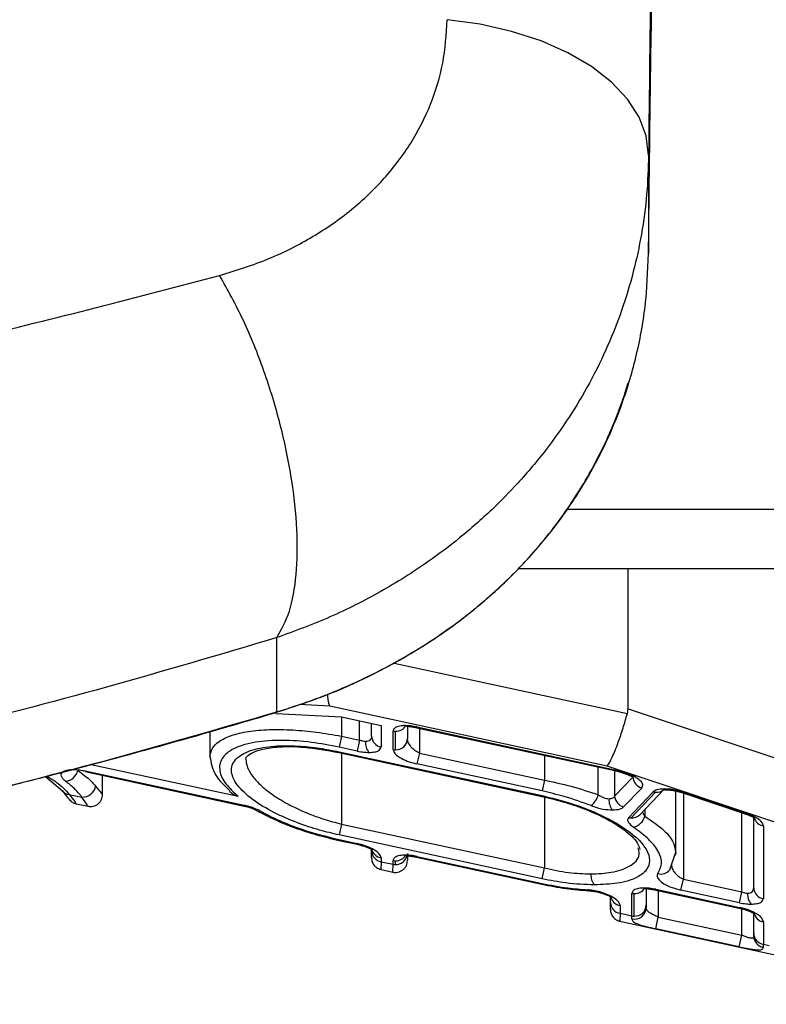
# Paper-space layout '_Left' of a CAD drawing. Units: millimetres. Extents: x 146 to 834, y 145 to 1401.
# Drawn here: x 677 to 740, y 606 to 689 of the extents above; entities that cross this region are included whole.
import ezdxf

# ---------------------------------------------------------------- set-up
doc = ezdxf.new("R2010")
doc.units = ezdxf.units.MM

psp = doc.layouts.new('_Left')

# ---------------------------------------------------------------- linework, layer by layer
at = {"color": 7, "linetype": 'Continuous', "lineweight": 25}
for p, q in [((729.989, 677.567), (729.989, 669.318)), ((723.297, 647.911), (766.769, 647.911)), ((761.769, 642.911), (719.126, 642.911)), ((728.269, 631.192), (728.269, 642.911)), ((698.868, 630.93), (698.868, 637.147)), ((708.684, 635.022), (728.217, 630.8)), ((703.299, 631.402), (700.732, 631.534)), ((726.529, 626.38), (703.299, 631.402)), ((728.269, 631.192), (759.143, 620.839)), ((698.782, 630.786), (704.287, 630.503)), ((704.269, 630.504), (704.269, 628.889)), ((704.287, 630.503), (707.6, 629.787)), ((705.797, 628.559), (705.797, 630.176)), ((706.797, 628.901), (706.797, 629.96)), ((707.6, 629.787), (707.6, 627.987)), ((709.797, 629.725), (709.797, 628.685)), ((710.6, 629.663), (710.586, 629.599)), ((710.586, 629.599), (727.155, 626.018)), ((710.6, 629.663), (727.169, 626.081)), ((710.797, 629.554), (710.797, 627.478)), ((693.269, 629.27), (693.269, 627.178)), ((704.269, 628.889), (704.071, 627.975)), ((704.269, 628.889), (705.797, 628.559)), ((705.797, 628.559), (705.6, 627.645)), ((708.6, 627.771), (708.6, 629.32)), ((708.797, 627.753), (708.797, 629.302)), ((705.6, 627.645), (704.071, 627.975)), ((704.057, 627.525), (704.071, 627.588)), ((704.057, 627.525), (721.057, 623.85)), ((704.071, 627.588), (721.071, 623.913)), ((704.269, 627.479), (704.269, 621.53)), ((710.797, 627.478), (710.6, 626.564)), ((710.797, 627.478), (721.269, 625.214)), ((721.269, 627.29), (721.269, 625.214)), ((683.32, 626.514), (695.625, 623.854)), ((721.071, 624.3), (710.6, 626.564)), ((725.78, 623.987), (725.78, 626.315)), ((757.403, 616.027), (726.529, 626.38)), ((727.169, 626.081), (727.155, 626.018)), ((679.501, 625.508), (680.907, 624.307)), ((682.804, 625.921), (682.818, 625.985)), ((682.804, 625.921), (696.12, 623.043)), ((682.818, 625.985), (696.134, 623.106)), ((684.269, 623.993), (684.269, 625.605)), ((721.269, 625.214), (721.071, 624.3)), ((727.146, 626.02), (727.146, 623.875)), ((727.146, 623.875), (728.669, 625.463)), ((727.155, 626.018), (727.631, 625.887)), ((727.637, 625.886), (727.983, 625.769)), ((727.757, 625.92), (728.103, 625.803)), ((728.707, 625.718), (728.669, 625.463)), ((728.669, 625.463), (728.669, 625.545)), ((729.427, 624.549), (727.904, 622.961)), ((729.246, 622.307), (731.302, 624.45)), ((681.488, 624.02), (682.55, 623.791)), ((721.071, 623.913), (721.057, 623.85)), ((721.269, 623.796), (721.269, 617.855)), ((728.327, 622.085), (730.383, 624.228)), ((728.525, 622.047), (730.58, 624.19)), ((732.269, 619.182), (732.269, 624.3)), ((732.762, 624.167), (738.067, 622.388)), ((732.882, 624.201), (738.188, 622.422)), ((732.901, 624.12), (732.901, 616.91)), ((682.057, 623.235), (683.069, 623.016)), ((696.12, 623.043), (696.134, 623.106)), ((729.672, 622.751), (729.672, 622.189)), ((697.087, 622.727), (697.174, 622.663)), ((737.797, 615.852), (737.797, 622.478)), ((738.797, 616.194), (738.797, 622.088)), ((704.269, 621.53), (704.071, 620.616)), ((704.269, 621.53), (721.269, 617.855)), ((739.6, 621.376), (739.6, 615.28)), ((721.071, 616.941), (704.071, 620.616)), ((704.057, 620.165), (704.071, 620.229)), ((704.057, 620.165), (705.586, 619.835)), ((704.071, 620.229), (705.6, 619.898)), ((705.586, 619.835), (705.6, 619.898)), ((729.14, 619.423), (729.124, 619.532)), ((706.797, 619.29), (706.797, 619.417)), ((707.6, 618.691), (707.6, 618.376)), ((710.569, 618.758), (721.057, 616.49)), ((710.586, 618.754), (710.6, 618.817)), ((710.6, 618.817), (721.071, 616.554)), ((731.76, 617.691), (732.268, 619.166)), ((707.6, 618.376), (707.586, 617.716)), ((707.6, 618.376), (708.6, 618.16)), ((708.586, 617.5), (708.6, 618.16)), ((708.6, 618.16), (708.6, 618.475)), ((708.797, 618.141), (708.797, 618.457)), ((721.071, 616.941), (721.269, 617.855)), ((707.456, 617.744), (708.616, 617.494)), ((721.057, 616.49), (721.071, 616.554)), ((732.703, 615.996), (732.901, 616.91)), ((732.901, 616.91), (737.797, 615.852)), ((726.797, 614.967), (726.797, 615.468)), ((728.6, 613.837), (728.6, 615.721)), ((728.797, 613.818), (728.797, 615.703)), ((729.797, 616.127), (729.797, 614.751)), ((730.586, 616), (730.6, 616.064)), ((730.586, 616), (737.586, 614.487)), ((730.6, 616.064), (737.6, 614.551)), ((730.797, 615.955), (730.797, 613.736)), ((737.6, 614.938), (732.703, 615.996)), ((737.6, 614.938), (737.797, 615.852)), ((727.6, 614.712), (727.6, 614.053)), ((737.586, 614.487), (737.6, 614.551)), ((727.6, 614.053), (727.586, 613.393)), ((727.6, 614.053), (728.6, 613.837)), ((730.586, 612.76), (730.797, 613.736)), ((730.797, 613.736), (737.797, 612.223)), ((737.797, 612.223), (737.797, 614.435)), ((738.797, 612.373), (738.797, 614.07)), ((727.456, 613.421), (759.792, 606.431)), ((739.6, 613.344), (739.6, 611.459)), ((737.586, 611.247), (730.586, 612.76)), ((737.586, 611.247), (737.797, 612.223)), ((739.6, 611.459), (740.1, 611.351))]:
    psp.add_line(p, q, dxfattribs=at)
at = {"color": 7, "linetype": 'Continuous', "lineweight": 25, "flags": 128}
for points in [[(729.989, 677.567), (729.796, 679.17), (729.207, 680.744), (728.234, 682.257), (726.896, 683.68), (725.219, 684.984), (723.239, 686.142), (720.993, 687.132), (718.527, 687.934), (715.89, 688.531), (713.135, 688.913)], [(731.525, 624.389), (731.435, 624.403), (731.319, 624.475)], [(724.99, 615.94), (724.931, 615.954), (724.845, 616.024)]]:
    psp.add_lwpolyline(points, dxfattribs=at)
at = {"color": 7, "linetype": 'Continuous', "lineweight": 25}
for centre, radius, start, end in [((698.731, 631.02), 0.164, 264.51544, 326.77346), ((708.812, 630.312), 1.01, 269.16432, 327.96396), ((707.749, 628.927), 0.952, 181.55765, 260.99553), ((708.797, 630.372), 1.07, 259.36286, 270.0054), ((708.83, 628.72), 0.968, 268.06928, 357.92945), ((707.58, 628.354), 1.299, 175.92585, 219.24684), ((708.797, 628.822), 1.07, 259.36286, 270.0054), ((681.032, 626.302), 1.204, 277.69885, 346.60458), ((727.664, 626.02), 0.137, 258.64187, 312.91006), ((728.01, 625.904), 0.137, 258.64187, 312.91006), ((729.733, 625.575), 1.071, 185.98412, 253.3618), ((682.611, 624.888), 1.099, 266.78278, 350.39851), ((730.674, 625.063), 0.878, 263.89002, 314.91729), ((681.515, 624.807), 0.787, 218.71813, 268.0487), ((724.199, 624.379), 1.629, 306.69618, 346.06995), ((727.973, 623.537), 1.299, 175.92585, 219.24684), ((728.211, 623.987), 1.071, 185.98412, 253.3618), ((730.671, 625.191), 1.005, 253.34338, 264.83535), ((732.789, 624.301), 0.137, 258.64187, 312.91006), ((697.367, 623.039), 0.422, 242.86553, 282.29947), ((728.615, 623.048), 1.005, 253.34338, 264.83535), ((728.617, 622.923), 0.881, 263.99252, 315.63104), ((728.475, 622.486), 1.234, 281.03164, 346.06902), ((738.094, 622.522), 0.137, 258.64187, 312.91006), ((739.762, 622.336), 0.974, 194.7251, 260.36865), ((707.753, 619.64), 0.961, 191.05246, 260.79933), ((707.749, 619.316), 0.952, 181.55765, 260.99553), ((708.812, 619.466), 1.01, 269.16432, 327.96396), ((708.818, 619.131), 0.99, 268.81429, 345.71837), ((708.797, 619.526), 1.07, 259.36286, 270.0054), ((708.797, 619.211), 1.07, 259.36286, 270.0054), ((726.463, 617.257), 1.299, 175.92585, 219.24684), ((731.036, 618.258), 0.919, 252.79838, 321.93249), ((728.812, 616.713), 1.01, 269.16432, 327.96396), ((739.749, 616.22), 0.952, 181.55765, 260.99553), ((727.753, 615.66), 0.961, 191.33932, 260.79317), ((728.797, 616.773), 1.07, 259.36286, 270.0054), ((739.58, 615.647), 1.299, 175.92585, 219.24684), ((727.749, 614.993), 0.952, 181.55765, 260.99553), ((728.808, 614.543), 0.989, 257.49461, 358.4519), ((728.83, 614.786), 0.968, 268.06928, 357.92945), ((728.797, 614.888), 1.07, 259.36286, 270.0054), ((739.753, 614.292), 0.961, 191.05246, 260.79933), ((739.749, 612.399), 0.952, 181.55765, 260.99553), ((739.767, 612.154), 0.97, 180.90835, 259.74389)]:
    psp.add_arc(centre, radius, start, end, dxfattribs=at)
for points, knots in [([(732.414, 817.66), (732.349, 811.363), (732.219, 798.773), (731.907, 780.28), (731.551, 762.095), (731.169, 744.312), (730.794, 726.938), (730.454, 710.016), (730.166, 693.494), (730.048, 682.884), (729.989, 677.567)], [0, 0, 0, 0, 0.126132, 0.252222, 0.377441, 0.502039, 0.62628, 0.750474, 0.874948, 1, 1, 1, 1]), ([(729.989, 669.318), (730.026, 672.9), (730.099, 680.061), (730.29, 693.084), (730.469, 702.681), (730.578, 708.546)], [0, 0, 0, 0, 0.280074, 0.559987, 1, 1, 1, 1]), ([(694.076, 667.479), (695.471, 667.917), (698.232, 668.784), (701.92, 670.672), (705.178, 672.929), (707.938, 675.564), (710.173, 678.528), (711.814, 681.771), (712.891, 685.245), (713.054, 687.689), (713.135, 688.913)], [0, 0, 0, 0, 0.129587, 0.256468, 0.382395, 0.507691, 0.631255, 0.754993, 0.877319, 1, 1, 1, 1]), ([(729.989, 677.567), (729.954, 676.476), (729.883, 674.248), (729.438, 670.99), (728.741, 667.733), (727.801, 664.63), (726.576, 661.508), (725.113, 658.519), (723.372, 655.601), (721.38, 652.792), (719.209, 650.206), (716.785, 647.735), (714.282, 645.538), (711.194, 643.208), (707.597, 640.953), (703.363, 638.799), (700.366, 637.697), (698.868, 637.147)], [0, 0, 0, 0, 0.061256, 0.125055, 0.185335, 0.249543, 0.308478, 0.37506, 0.437345, 0.499541, 0.567674, 0.624855, 0.690336, 0.749589, 0.834257, 0.917222, 1, 1, 1, 1]), ([(698.868, 630.93), (699.599, 631.16), (701.092, 631.629), (703.303, 632.463), (705.432, 633.374), (707.488, 634.371), (709.488, 635.456), (711.009, 636.382), (712.07, 637.077), (712.677, 637.489), (713.311, 637.935), (713.969, 638.415), (714.65, 638.933), (715.351, 639.488), (716.07, 640.083), (716.574, 640.519), (717.043, 640.935), (717.671, 641.504), (718.656, 642.452), (719.698, 643.538), (720.573, 644.517), (721.808, 645.982), (723.311, 647.983), (725.038, 650.733), (726.481, 653.516), (727.856, 656.824), (728.991, 660.585), (729.803, 664.885), (729.927, 667.839), (729.989, 669.318)], [0, 0, 0, 0, 0.039975, 0.081658, 0.125055, 0.163927, 0.205436, 0.249584, 0.262459, 0.276137, 0.290618, 0.305902, 0.321989, 0.338879, 0.356571, 0.375067, 0.376823, 0.392433, 0.423553, 0.455313, 0.479248, 0.499612, 0.566525, 0.624928, 0.689342, 0.749593, 0.833682, 0.916745, 1, 1, 1, 1]), ([(518.761, 645.06), (524.844, 645.131), (537.054, 645.274), (555.35, 646.029), (573.556, 647.184), (591.555, 648.775), (610.741, 650.953), (631.072, 653.85), (652.465, 657.651), (673.527, 662.102), (687.217, 665.684), (694.076, 667.479)], [0, 0, 0, 0, 0.100189, 0.201101, 0.302303, 0.402679, 0.502465, 0.626724, 0.750839, 0.875159, 1, 1, 1, 1]), ([(698.868, 637.147), (699.249, 637.822), (700.011, 639.173), (700.56, 642.335), (700.628, 646.125), (700.173, 650.42), (699.231, 654.965), (697.848, 659.497), (696.115, 663.826), (694.755, 666.262), (694.076, 667.479)], [0, 0, 0, 0, 0.125, 0.25, 0.375, 0.5, 0.625, 0.75, 0.875, 1, 1, 1, 1]), ([(698.716, 630.856), (700.22, 631.347), (702.946, 632.235), (706.378, 633.778), (708.96, 635.134), (710.995, 636.35), (713.678, 638.126), (717.017, 640.766), (720.705, 644.524), (723.79, 648.623), (725.696, 652.004), (726.838, 654.496), (727.536, 656.251), (728.043, 657.61), (728.26, 658.437), (728.274, 658.49)], [0, 0, 0, 0, 0.104374, 0.189139, 0.25501, 0.305108, 0.354352, 0.481353, 0.608562, 0.736276, 0.857356, 0.89389, 0.937858, 0.995982, 1, 1, 1, 1]), ([(698.868, 637.147), (694.131, 635.74), (684.742, 632.952), (670.474, 629.243), (656.077, 625.866), (641.507, 622.845), (626.756, 620.167), (610.85, 617.675), (593.693, 615.446), (575.207, 613.569), (556.484, 612.2), (537.65, 611.304), (525.053, 611.135), (518.789, 611.052)], [0, 0, 0, 0, 0.084632, 0.167723, 0.249933, 0.333516, 0.416127, 0.498232, 0.59816, 0.698245, 0.798908, 0.900003, 1, 1, 1, 1]), ([(703.299, 631.402), (703.225, 631.625), (703.143, 631.874), (703.127, 632.339), (703.125, 632.388)], [0, 0, 0, 0, 0.894634, 1, 1, 1, 1]), ([(728.217, 630.8), (728.234, 630.871), (728.263, 631), (728.267, 631.133), (728.269, 631.192)], [0, 0, 0, 0, 0.553839, 1, 1, 1, 1]), ([(592.429, 609.919), (593.914, 610.069), (600.526, 610.74), (612.013, 612.254), (626.902, 614.473), (641.615, 617.052), (656.143, 619.961), (670.493, 623.225), (684.729, 626.826), (694.115, 629.55), (698.868, 630.93)], [0, 0, 0, 0, 0.039917, 0.177717, 0.312825, 0.448985, 0.587285, 0.722554, 0.859501, 1, 1, 1, 1]), ([(600.127, 610.792), (603.325, 611.164), (611.707, 612.14), (625.054, 614.156), (640.197, 616.747), (652.339, 619.159), (661.559, 621.167), (667.748, 622.589), (672.754, 623.798), (676.985, 624.856), (680.988, 625.884), (686.01, 627.222), (692.046, 628.892), (696.377, 630.168), (698.716, 630.856)], [0, 0, 0, 0, 0.093105, 0.244026, 0.394955, 0.545894, 0.612308, 0.677446, 0.73671, 0.767594, 0.809288, 0.861879, 0.925425, 1, 1, 1, 1]), ([(726.529, 626.38), (726.663, 626.603), (726.939, 627.057), (727.414, 628.24), (727.855, 629.53), (728.098, 630.383), (728.217, 630.8)], [0, 0, 0, 0, 0.275346, 0.562876, 0.786745, 1, 1, 1, 1]), ([(693.269, 627.178), (693.304, 627.406), (693.376, 627.874), (693.983, 628.477), (694.996, 628.973), (696.424, 629.312), (697.897, 629.444), (699.192, 629.457), (700.497, 629.41), (702.199, 629.256), (703.572, 629.013), (704.269, 628.889)], [0, 0, 0, 0, 0.120583, 0.246652, 0.376046, 0.50647, 0.634745, 0.698578, 0.762286, 0.879375, 1, 1, 1, 1]), ([(710.6, 629.663), (710.415, 629.697), (710.035, 629.767), (709.486, 629.786), (709.001, 629.722), (708.662, 629.564), (708.62, 629.4), (708.6, 629.32)], [0, 0, 0, 0, 0.175281, 0.361707, 0.554857, 0.782737, 1, 1, 1, 1]), ([(709.691, 629.771), (709.69, 629.766), (709.685, 629.74), (709.762, 629.731), (709.926, 629.706), (710.212, 629.675), (710.456, 629.626), (710.586, 629.6)], [0, 0, 0, 0, 0.0443056, 0.2473382, 0.4691209, 0.7173702, 1, 1, 1, 1]), ([(704.071, 627.975), (703.296, 628.122), (701.668, 628.432), (699.217, 628.589), (696.937, 628.436), (695.165, 627.908), (694.153, 627.063), (693.979, 626.021), (694.472, 624.926), (695.254, 624.199), (695.625, 623.854)], [0, 0, 0, 0, 0.10663, 0.223991, 0.350921, 0.48515, 0.622669, 0.757873, 0.885029, 1, 1, 1, 1]), ([(706.285, 628.446), (706.207, 628.452), (706.048, 628.463), (705.882, 628.526), (705.797, 628.559)], [0, 0, 0, 0, 0.483228, 1, 1, 1, 1]), ([(706.797, 628.901), (706.79, 628.834), (706.778, 628.709), (706.671, 628.563), (706.511, 628.466), (706.358, 628.453), (706.285, 628.446)], [0, 0, 0, 0, 0.2888, 0.534084, 0.775495, 1, 1, 1, 1]), ([(710.797, 627.478), (710.669, 627.545), (710.388, 627.693), (710.067, 628.014), (709.842, 628.361), (709.812, 628.581), (709.797, 628.685)], [0, 0, 0, 0, 0.217958, 0.478752, 0.752446, 1, 1, 1, 1]), ([(704.071, 620.616), (703.525, 620.745), (702.326, 621.029), (700.463, 621.656), (698.508, 622.511), (696.707, 623.601), (695.399, 624.84), (694.907, 626.069), (695.379, 627.097), (696.693, 627.783), (698.516, 628.099), (700.486, 628.107), (702.354, 627.924), (703.528, 627.694), (704.071, 627.588)], [0, 0, 0, 0, 0.0569, 0.12504, 0.205931, 0.299673, 0.403688, 0.512304, 0.618379, 0.71619, 0.803039, 0.878659, 0.943915, 1, 1, 1, 1]), ([(696.269, 626.961), (696.275, 627.036), (696.286, 627.168), (696.806, 627.542), (697.735, 627.852), (699.109, 628.04), (701.279, 628.026), (703.073, 627.702), (704.057, 627.525)], [0, 0, 0, 0, 0.18893, 0.3321092, 0.4465679, 0.5945811, 0.7775304, 1, 1, 1, 1]), ([(706.574, 627.532), (706.736, 627.54), (707.068, 627.556), (707.493, 627.697), (707.559, 627.877), (707.6, 627.987)], [0, 0, 0, 0, 0.269327, 0.552717, 1, 1, 1, 1]), ([(708.6, 627.771), (708.635, 627.653), (708.71, 627.408), (709.243, 627.037), (709.911, 626.739), (710.378, 626.62), (710.6, 626.564)], [0, 0, 0, 0, 0.273409, 0.57056, 0.796816, 1, 1, 1, 1]), ([(693.269, 627.178), (693.343, 626.665), (693.476, 625.742), (694.477, 624.749), (694.921, 624.308)], [0, 0, 0, 0, 0.556417, 1, 1, 1, 1]), ([(696.269, 626.961), (696.292, 626.757), (696.343, 626.302), (696.78, 625.548), (697.53, 624.73), (698.584, 623.909), (699.865, 623.149), (701.297, 622.48), (702.757, 621.934), (703.777, 621.661), (704.269, 621.53)], [0, 0, 0, 0, 0.109376, 0.243083, 0.374756, 0.508838, 0.64856, 0.769095, 0.888777, 1, 1, 1, 1]), ([(705.6, 627.645), (705.79, 627.609), (706.129, 627.545), (706.439, 627.536), (706.574, 627.532)], [0, 0, 0, 0, 0.562769, 1, 1, 1, 1]), ([(681.193, 625.109), (681.11, 625.18), (680.934, 625.328), (680.806, 625.556), (680.818, 625.776), (681.007, 625.958), (681.361, 626.073), (681.826, 626.108), (682.327, 626.078), (682.66, 626.015), (682.818, 625.985)], [0, 0, 0, 0, 0.11393, 0.240935, 0.376775, 0.515278, 0.650291, 0.777447, 0.894383, 1, 1, 1, 1]), ([(727.757, 625.92), (727.649, 625.954), (727.458, 626.015), (727.257, 626.061), (727.169, 626.081)], [0, 0, 0, 0, 0.563236, 1, 1, 1, 1]), ([(679.616, 625.537), (679.888, 625.376), (680.721, 624.881), (681.179, 624.367), (681.488, 624.02)], [0, 0, 0, 0, 0.3266326, 1, 1, 1, 1]), ([(682.203, 626.023), (682.31, 625.948), (682.621, 625.728), (683.172, 625.287), (683.499, 624.924), (683.695, 624.705)], [0, 0, 0, 0, 0.170735, 0.500319, 1, 1, 1, 1]), ([(721.269, 625.214), (722.025, 625.051), (723.597, 624.712), (725.034, 624.235), (725.78, 623.987)], [0, 0, 0, 0, 0.480651, 1, 1, 1, 1]), ([(727.978, 625.771), (728.06, 625.742), (728.222, 625.685), (728.462, 625.587), (728.618, 625.51), (728.649, 625.539), (728.658, 625.549)], [0, 0, 0, 0, 0.212147, 0.41898, 0.811431, 1, 1, 1, 1]), ([(729.427, 624.549), (729.476, 624.648), (729.579, 624.857), (729.259, 625.23), (728.739, 625.563), (728.308, 625.726), (728.103, 625.803)], [0, 0, 0, 0, 0.2670285, 0.5628967, 0.7923081, 1, 1, 1, 1]), ([(682.55, 623.791), (682.349, 624.036), (681.992, 624.475), (681.437, 624.915), (681.193, 625.109)], [0, 0, 0, 0, 0.55984, 1, 1, 1, 1]), ([(683.695, 624.705), (683.862, 624.498), (684.19, 624.093), (684.242, 624.028), (684.268, 623.996)], [0, 0, 0, 0, 0.5105818, 1, 1, 1, 1]), ([(731.319, 624.475), (731.083, 624.46), (730.655, 624.432), (730.467, 624.291), (730.383, 624.228)], [0, 0, 0, 0, 0.553676, 1, 1, 1, 1]), ([(731.313, 624.423), (731.312, 624.418), (731.311, 624.403), (731.379, 624.392), (731.475, 624.39), (731.524, 624.389)], [0, 0, 0, 0, 0.242877, 0.608815, 1, 1, 1, 1]), ([(732.882, 624.201), (732.581, 624.287), (732.05, 624.441), (731.54, 624.464), (731.319, 624.475)], [0, 0, 0, 0, 0.566334, 1, 1, 1, 1]), ([(731.524, 624.389), (731.618, 624.386), (731.806, 624.381), (732.118, 624.336), (732.441, 624.267), (732.65, 624.202), (732.757, 624.169)], [0, 0, 0, 0, 0.240536, 0.485473, 0.737989, 1, 1, 1, 1]), ([(680.907, 624.307), (681.075, 624.098), (681.407, 623.687), (681.463, 623.618), (681.49, 623.584)], [0, 0, 0, 0, 0.5074572, 1, 1, 1, 1]), ([(681.488, 624.02), (681.652, 623.794), (681.977, 623.345), (682.031, 623.271), (682.057, 623.235)], [0, 0, 0, 0, 0.505361, 1, 1, 1, 1]), ([(681.49, 623.584), (681.572, 623.499), (681.732, 623.335), (681.951, 623.267), (682.057, 623.235)], [0, 0, 0, 0, 0.514687, 1, 1, 1, 1]), ([(683.057, 623.019), (683.033, 623.055), (682.985, 623.127), (682.695, 623.569), (682.55, 623.791)], [0, 0, 0, 0, 0.499433, 1, 1, 1, 1]), ([(683.057, 623.018), (683.124, 623.008), (683.264, 622.986), (683.483, 623.011), (683.701, 623.084), (683.902, 623.21), (684.068, 623.38), (684.186, 623.579), (684.256, 623.787), (684.265, 623.928), (684.269, 623.996)], [0, 0, 0, 0, 0.1140436, 0.2369849, 0.366666, 0.5, 0.633334, 0.7630151, 0.8859564, 1, 1, 1, 1]), ([(695.625, 623.854), (695.472, 623.9), (695.195, 623.984), (694.984, 624.181), (694.889, 624.27)], [0, 0, 0, 0, 0.550048, 1, 1, 1, 1]), ([(721.057, 623.85), (721.736, 623.687), (723.043, 623.374), (725.225, 622.607), (727.359, 621.538), (728.985, 620.254), (729.171, 619.692), (729.268, 619.397)], [0, 0, 0, 0, 0.1481173, 0.2850994, 0.5228488, 0.7500772, 1, 1, 1, 1]), ([(725.172, 623.073), (724.434, 623.342), (723.128, 623.817), (721.695, 624.154), (721.071, 624.3)], [0, 0, 0, 0, 0.564631, 1, 1, 1, 1]), ([(721.071, 623.913), (721.871, 623.716), (723.637, 623.279), (726.218, 622.248), (728.526, 620.908), (729.826, 619.572), (730.166, 618.473), (729.893, 617.674), (729.038, 616.997), (727.586, 616.523), (726.123, 616.463), (725.457, 616.435)], [0, 0, 0, 0, 0.098909, 0.2185396, 0.3574332, 0.5074118, 0.6072819, 0.7022488, 0.7896861, 0.9042386, 1, 1, 1, 1]), ([(726.677, 623.629), (726.607, 623.634), (726.463, 623.644), (726.229, 623.719), (725.993, 623.833), (725.854, 623.934), (725.78, 623.987)], [0, 0, 0, 0, 0.228805, 0.470983, 0.718063, 1, 1, 1, 1]), ([(727.146, 623.875), (727.124, 623.838), (727.081, 623.767), (726.973, 623.69), (726.841, 623.639), (726.731, 623.632), (726.677, 623.629)], [0, 0, 0, 0, 0.2734498, 0.5218934, 0.7656168, 1, 1, 1, 1]), ([(696.12, 623.043), (696.308, 622.999), (696.682, 622.911), (696.952, 622.789), (697.087, 622.728)], [0, 0, 0, 0, 0.502864, 1, 1, 1, 1]), ([(697.457, 622.627), (697.235, 622.736), (696.845, 622.929), (696.348, 623.053), (696.134, 623.106)], [0, 0, 0, 0, 0.567647, 1, 1, 1, 1]), ([(725.172, 623.073), (725.333, 623.016), (725.655, 622.901), (726.288, 622.754), (726.712, 622.73), (726.967, 622.715)], [0, 0, 0, 0, 0.284522, 0.570174, 1, 1, 1, 1]), ([(726.967, 622.715), (727.204, 622.73), (727.631, 622.757), (727.82, 622.898), (727.904, 622.961)], [0, 0, 0, 0, 0.553676, 1, 1, 1, 1]), ([(697.175, 622.663), (697.665, 622.406), (698.639, 621.896), (700.348, 621.213), (702.162, 620.615), (703.429, 620.315), (704.057, 620.166)], [0, 0, 0, 0, 0.255227, 0.507301, 0.75555, 1, 1, 1, 1]), ([(697.457, 622.627), (697.983, 622.354), (699.037, 621.808), (701.243, 620.943), (703.008, 620.497), (704.071, 620.229)], [0, 0, 0, 0, 0.284273, 0.5688, 1, 1, 1, 1]), ([(728.327, 622.085), (728.288, 622.024), (728.207, 621.898), (728.289, 621.618), (728.551, 621.405), (728.711, 621.275)], [0, 0, 0, 0, 0.27128, 0.556996, 1, 1, 1, 1]), ([(729.485, 622.556), (729.489, 622.537), (729.51, 622.418), (729.598, 622.293), (729.672, 622.189)], [0, 0, 0, 0, 0.161701, 1, 1, 1, 1]), ([(729.672, 622.189), (730.179, 621.845), (731.205, 621.149), (732.104, 620.104), (732.207, 619.469), (732.258, 619.159)], [0, 0, 0, 0, 0.332172, 0.673439, 1, 1, 1, 1]), ([(738.062, 622.389), (738.145, 622.361), (738.308, 622.303), (738.558, 622.197), (738.761, 622.091), (738.8, 622.085), (738.819, 622.082)], [0, 0, 0, 0, 0.1836489, 0.3629058, 0.7026548, 1, 1, 1, 1]), ([(739.6, 621.376), (739.576, 621.471), (739.526, 621.668), (739.169, 621.968), (738.709, 622.229), (738.357, 622.359), (738.188, 622.422)], [0, 0, 0, 0, 0.274178, 0.565192, 0.790218, 1, 1, 1, 1]), ([(730.765, 617.38), (730.915, 617.685), (731.222, 618.307), (730.799, 619.353), (729.955, 620.361), (729.122, 620.973), (728.711, 621.275)], [0, 0, 0, 0, 0.271633, 0.556274, 0.78119, 1, 1, 1, 1]), ([(705.586, 619.835), (705.713, 619.805), (705.96, 619.747), (706.269, 619.644), (706.506, 619.549), (706.711, 619.458), (706.816, 619.392), (706.812, 619.416), (706.812, 619.419)], [0, 0, 0, 0, 0.184181, 0.359891, 0.526279, 0.681959, 0.956216, 1, 1, 1, 1]), ([(707.6, 618.691), (707.564, 618.809), (707.489, 619.054), (706.956, 619.425), (706.288, 619.723), (705.821, 619.842), (705.6, 619.898)], [0, 0, 0, 0, 0.273409, 0.57056, 0.796816, 1, 1, 1, 1]), ([(706.797, 618.726), (706.797, 618.716), (706.797, 618.634), (706.797, 618.983), (706.797, 619.29)], [0, 0, 0, 0, 0.119898, 1, 1, 1, 1]), ([(706.797, 618.694), (706.808, 618.584), (706.829, 618.357), (707.005, 618.054), (707.264, 617.819), (707.481, 617.75), (707.586, 617.716)], [0, 0, 0, 0, 0.242657, 0.5, 0.757343, 1, 1, 1, 1]), ([(710.6, 618.817), (710.415, 618.851), (710.035, 618.922), (709.486, 618.941), (709.001, 618.877), (708.662, 618.719), (708.62, 618.555), (708.6, 618.475)], [0, 0, 0, 0, 0.175281, 0.361707, 0.554857, 0.782737, 1, 1, 1, 1]), ([(709.691, 618.926), (709.69, 618.921), (709.685, 618.895), (709.762, 618.885), (709.926, 618.861), (710.212, 618.829), (710.456, 618.781), (710.586, 618.754)], [0, 0, 0, 0, 0.044306, 0.247338, 0.469121, 0.71737, 1, 1, 1, 1]), ([(709.797, 619.074), (709.797, 618.88), (709.797, 618.532), (709.797, 618.517), (709.797, 618.51)], [0, 0, 0, 0, 0.556349, 1, 1, 1, 1]), ([(725.167, 617.349), (725.762, 617.376), (727.07, 617.437), (728.519, 617.992), (729.312, 618.694), (729.176, 619.268), (729.14, 619.423)], [0, 0, 0, 0, 0.241885, 0.532328, 0.873707, 1, 1, 1, 1]), ([(732.258, 619.159), (732.261, 619.147), (732.292, 619.051), (732.231, 618.972), (732.177, 618.902)], [0, 0, 0, 0, 0.118039, 1, 1, 1, 1]), ([(708.586, 617.5), (708.653, 617.49), (708.792, 617.468), (709.011, 617.493), (709.23, 617.566), (709.431, 617.692), (709.597, 617.862), (709.715, 618.06), (709.785, 618.269), (709.793, 618.41), (709.797, 618.478)], [0, 0, 0, 0, 0.114044, 0.236985, 0.366666, 0.5, 0.633334, 0.763015, 0.885956, 1, 1, 1, 1]), ([(721.269, 617.855), (721.948, 617.709), (723.298, 617.418), (724.547, 617.372), (725.167, 617.349)], [0, 0, 0, 0, 0.503747, 1, 1, 1, 1]), ([(731.901, 618.117), (731.915, 618.013), (731.946, 617.794), (732.171, 617.446), (732.492, 617.126), (732.773, 616.978), (732.901, 616.91)], [0, 0, 0, 0, 0.247554, 0.521248, 0.782042, 1, 1, 1, 1]), ([(730.765, 617.38), (730.732, 617.306), (730.663, 617.149), (730.843, 616.85), (731.263, 616.519), (731.912, 616.202), (732.452, 616.062), (732.703, 615.996)], [0, 0, 0, 0, 0.172226, 0.366535, 0.570464, 0.800092, 1, 1, 1, 1]), ([(721.057, 616.491), (721.729, 616.358), (723.067, 616.095), (724.353, 615.991), (724.993, 615.94)], [0, 0, 0, 0, 0.502103, 1, 1, 1, 1]), ([(725.457, 616.435), (724.672, 616.463), (723.263, 616.515), (721.744, 616.81), (721.071, 616.941)], [0, 0, 0, 0, 0.556913, 1, 1, 1, 1]), ([(721.071, 616.554), (721.794, 616.413), (723.079, 616.162), (724.307, 616.066), (724.845, 616.024)], [0, 0, 0, 0, 0.56261, 1, 1, 1, 1]), ([(730.6, 616.064), (730.415, 616.098), (730.035, 616.168), (729.486, 616.187), (729.001, 616.123), (728.662, 615.966), (728.62, 615.802), (728.6, 615.721)], [0, 0, 0, 0, 0.1752815, 0.3617071, 0.5548565, 0.7827375, 1, 1, 1, 1]), ([(729.691, 616.172), (729.69, 616.167), (729.685, 616.141), (729.762, 616.132), (729.926, 616.108), (730.212, 616.076), (730.456, 616.027), (730.586, 616.001)], [0, 0, 0, 0, 0.044306, 0.247338, 0.469121, 0.71737, 1, 1, 1, 1]), ([(738.285, 615.74), (738.358, 615.746), (738.511, 615.759), (738.671, 615.856), (738.778, 616.002), (738.79, 616.127), (738.797, 616.194)], [0, 0, 0, 0, 0.224505, 0.465916, 0.7112, 1, 1, 1, 1]), ([(727.6, 614.712), (727.577, 614.803), (727.53, 614.998), (727.145, 615.33), (726.575, 615.628), (725.941, 615.844), (725.362, 615.977), (725.01, 616.009), (724.845, 616.024)], [0, 0, 0, 0, 0.174567, 0.372411, 0.57796, 0.732848, 0.874377, 1, 1, 1, 1]), ([(724.993, 615.94), (725.146, 615.926), (725.445, 615.898), (725.882, 615.8), (726.241, 615.692), (726.512, 615.589), (726.687, 615.512), (726.794, 615.455), (726.795, 615.465), (726.795, 615.47)], [0, 0, 0, 0, 0.168366, 0.329729, 0.484599, 0.631738, 0.769094, 0.894952, 1, 1, 1, 1]), ([(737.797, 615.852), (737.882, 615.819), (738.048, 615.756), (738.207, 615.745), (738.285, 615.74)], [0, 0, 0, 0, 0.516772, 1, 1, 1, 1]), ([(726.797, 614.403), (726.797, 614.393), (726.797, 614.311), (726.797, 614.66), (726.797, 614.967)], [0, 0, 0, 0, 0.121288, 1, 1, 1, 1]), ([(729.797, 614.751), (729.797, 614.703), (729.797, 614.618), (729.797, 614.548), (729.797, 614.517)], [0, 0, 0, 0, 0.560137, 1, 1, 1, 1]), ([(730.797, 613.736), (730.663, 613.795), (730.396, 613.914), (730.063, 614.099), (729.839, 614.296), (729.811, 614.443), (729.797, 614.517)], [0, 0, 0, 0, 0.2499, 0.499671, 0.749427, 1, 1, 1, 1]), ([(737.586, 614.488), (737.713, 614.458), (737.96, 614.4), (738.269, 614.297), (738.506, 614.202), (738.711, 614.111), (738.816, 614.044), (738.812, 614.068), (738.812, 614.071)], [0, 0, 0, 0, 0.184181, 0.359891, 0.526279, 0.681959, 0.956216, 1, 1, 1, 1]), ([(737.6, 614.938), (737.79, 614.902), (738.129, 614.838), (738.439, 614.829), (738.574, 614.826)], [0, 0, 0, 0, 0.562769, 1, 1, 1, 1]), ([(739.6, 613.344), (739.564, 613.461), (739.489, 613.707), (738.956, 614.078), (738.288, 614.375), (737.821, 614.494), (737.6, 614.551)], [0, 0, 0, 0, 0.2734086, 0.57056, 0.7968164, 1, 1, 1, 1]), ([(738.574, 614.826), (738.736, 614.833), (739.068, 614.849), (739.493, 614.99), (739.559, 615.17), (739.6, 615.28)], [0, 0, 0, 0, 0.269327, 0.552717, 1, 1, 1, 1]), ([(726.797, 614.37), (726.808, 614.26), (726.829, 614.034), (727.005, 613.731), (727.264, 613.496), (727.481, 613.426), (727.586, 613.393)], [0, 0, 0, 0, 0.242657, 0.5, 0.757343, 1, 1, 1, 1]), ([(728.594, 613.578), (728.595, 613.622), (728.597, 613.701), (728.599, 613.795), (728.6, 613.837)], [0, 0, 0, 0, 0.5598872, 1, 1, 1, 1]), ([(728.594, 613.578), (728.619, 613.499), (728.668, 613.342), (729.026, 613.17), (729.422, 613.041), (729.777, 612.946), (730.17, 612.852), (730.448, 612.791), (730.586, 612.76)], [0, 0, 0, 0, 0.2502887, 0.499568, 0.6260099, 0.7497219, 0.8754735, 1, 1, 1, 1]), ([(738.797, 612.139), (738.794, 612.105), (738.788, 612.04), (738.732, 611.979), (738.639, 611.954), (738.51, 611.965), (738.352, 612.007), (738.118, 612.087), (737.924, 612.169), (737.797, 612.223)], [0, 0, 0, 0, 0.129277, 0.249971, 0.372413, 0.500366, 0.617063, 0.750456, 1, 1, 1, 1]), ([(738.797, 612.139), (738.797, 612.179), (738.797, 612.25), (738.797, 612.335), (738.797, 612.373)], [0, 0, 0, 0, 0.559861, 1, 1, 1, 1]), ([(737.586, 611.247), (737.723, 611.218), (737.997, 611.16), (738.389, 611.084), (738.744, 611.026), (739.048, 610.992), (739.29, 610.99), (739.528, 611.03), (739.568, 611.132), (739.594, 611.2)], [0, 0, 0, 0, 0.124865, 0.250198, 0.375271, 0.500248, 0.62444, 0.750454, 1, 1, 1, 1]), ([(739.6, 611.459), (739.598, 611.406), (739.597, 611.312), (739.595, 611.234), (739.594, 611.2)], [0, 0, 0, 0, 0.560111, 1, 1, 1, 1])]:
    psp.add_open_spline(points, degree=3, knots=knots, dxfattribs=at)

doc.saveas('drawing.dxf')
